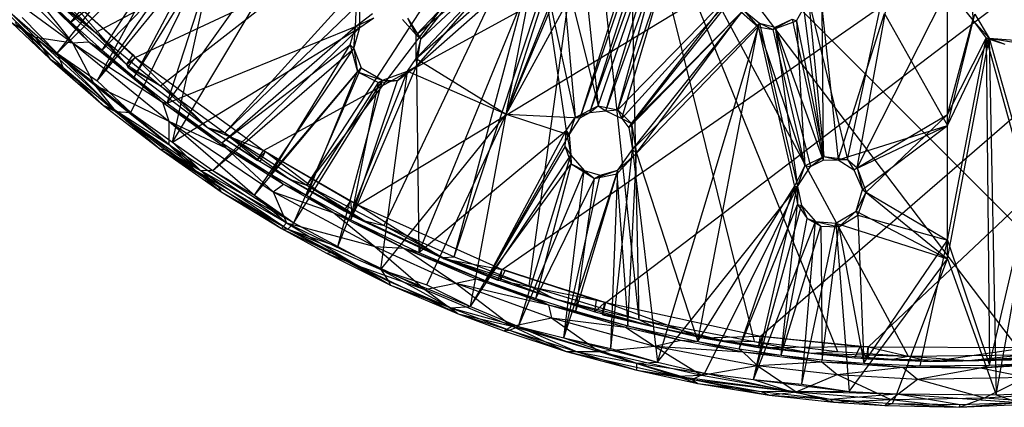
# Model space of a CAD drawing. Units: inches. Extents: x -3.2 to 17.6, y -5.4 to 5.4.
# Drawn here: x 10.7 to 13.7, y -4 to -2.9 of the extents above; entities that cross this region are included whole.
import ezdxf

# ---------------------------------------------------------------- set-up
doc = ezdxf.new("R2010")
doc.units = ezdxf.units.IN
doc.layers.get('0').update_dxf_attribs({"true_color": 0xc2ced6})

msp = doc.modelspace()

# ---------------------------------------------------------------- linework, layer by layer
at = {"color": 8, "true_color": 0x7f7f7f}
for p, q in [((11.0837, -2.9777), (17.3187, -0.0618)), ((11.4718, -3.2593), (17.3187, -0.0618)), ((11.7575, -3.4227), (17.3187, -0.0618)), ((12.1944, -3.6189), (17.3187, -0.0618)), ((12.5084, -3.7188), (17.3187, -0.0618)), ((12.9768, -3.8203), (17.3187, -0.0618)), ((13.3041, -3.8527), (17.3187, -0.0618)), ((12.2064, -3.1485), (12.6517, -2.0996)), ((12.2064, -3.1485), (12.7465, -2.1619)), ((12.4309, -3.1604), (12.7465, -2.1619)), ((10.9631, -2.9022), (12.2596, -2.2096)), ((11.16, -3.0632), (12.2596, -2.2096)), ((11.3553, -3.2053), (12.2596, -2.2096)), ((12.4309, -3.1604), (12.7593, -2.2071)), ((12.4604, -3.144), (12.7593, -2.2071)), ((12.4604, -3.144), (12.7842, -2.2392)), ((12.485, -3.1234), (12.7863, -2.2501)), ((12.5088, -3.1387), (12.7842, -2.2392)), ((12.5088, -3.1387), (12.8246, -2.2582)), ((12.5448, -3.1355), (12.7863, -2.2501)), ((12.5566, -3.1625), (12.8246, -2.2582)), ((11.1801, -3.1154), (11.7737, -2.2847)), ((11.1966, -3.2336), (11.767, -2.2793)), ((11.3553, -3.2053), (12.3013, -2.2947)), ((11.6028, -3.3636), (12.3013, -2.2947)), ((11.751, -2.8839), (11.7737, -2.2847)), ((11.7635, -2.8867), (11.767, -2.2793)), ((12.5448, -3.1355), (12.8402, -2.2668)), ((12.5779, -2.3089), (12.6087, -3.7698)), ((12.5779, -2.3089), (12.9575, -3.8368)), ((12.5779, -2.3089), (13.2102, -3.8665)), ((12.5779, -2.3089), (13.4238, -3.8814)), ((12.5779, -2.3089), (13.7711, -3.8771)), ((12.5779, -2.3089), (14.1076, -3.8419)), ((13.24, -3.2859), (13.4492, -2.3176)), ((13.2698, -3.3111), (13.4492, -2.3176)), ((11.6028, -3.3636), (12.3809, -2.343)), ((11.8373, -3.4857), (12.3809, -2.343)), ((12.0493, -3.5809), (12.3809, -2.343)), ((12.0493, -3.5809), (12.4579, -2.3497)), ((12.2764, -3.6684), (12.4579, -2.3497)), ((12.4579, -2.3497), (12.6087, -3.7698)), ((10.8475, -2.9641), (11.1709, -2.5535)), ((10.8885, -2.8709), (11.1601, -2.5477)), ((11.9345, -2.9093), (12.2413, -2.5846)), ((11.9488, -2.9219), (12.2271, -2.5702)), ((10.8475, -2.9641), (11.2078, -2.6086)), ((10.8885, -2.8709), (11.2031, -2.6183)), ((10.9681, -3.0477), (11.3368, -2.5997)), ((10.9681, -3.0477), (11.2078, -2.6086)), ((10.983, -2.9556), (11.2031, -2.6183)), ((11.0698, -3.1436), (11.3368, -2.5997)), ((11.0802, -3.0371), (11.3475, -2.6026)), ((11.1801, -3.1154), (11.3475, -2.6026)), ((11.1966, -3.2336), (11.3368, -2.5997)), ((12.2064, -3.1485), (12.4171, -2.6226)), ((12.4329, -2.6206), (12.485, -3.1234)), ((10.9681, -3.0477), (11.2689, -2.6246)), ((10.983, -2.9556), (11.2956, -2.6328)), ((11.0802, -3.0371), (11.2956, -2.6328)), ((11.9338, -2.9811), (12.2641, -2.6315)), ((11.9345, -2.9093), (12.2641, -2.6315)), ((11.9356, -3.0034), (12.2539, -2.6369)), ((11.9488, -2.9219), (12.2539, -2.6369)), ((10.5259, -2.6636), (10.7805, -2.9165)), ((10.5259, -2.6636), (10.8932, -2.9328)), ((10.6434, -2.6825), (10.8932, -2.9328)), ((11.9338, -2.9811), (12.3026, -2.6562)), ((11.9356, -3.0034), (12.3098, -2.6732)), ((11.9423, -3.5675), (12.3098, -2.6732)), ((12.2064, -3.1485), (12.3026, -2.6562)), ((12.2064, -3.1485), (12.3655, -2.6581)), ((12.3098, -2.6732), (12.388, -3.1986)), ((12.3098, -2.6732), (12.4153, -3.1592)), ((12.3721, -2.6668), (12.4153, -3.1592)), ((12.3721, -2.6668), (12.485, -3.1234)), ((10.7527, -2.6959), (10.9631, -2.9022)), ((10.719, -2.7142), (10.8932, -2.9328)), ((10.719, -2.7142), (10.9431, -2.9301)), ((10.6172, -2.7663), (10.8475, -2.9641)), ((10.6172, -2.7663), (10.8642, -3.0065)), ((10.7867, -2.7489), (10.9631, -2.9022)), ((10.8402, -2.7557), (11.0837, -2.9777)), ((12.5448, -3.1355), (12.9041, -2.7673)), ((12.5566, -3.1625), (12.9154, -2.768)), ((12.5776, -3.1901), (12.9154, -2.768)), ((12.5866, -3.1769), (12.9041, -2.7673)), ((13.2698, -3.3111), (13.5433, -2.7701)), ((13.5433, -3.1503), (13.5433, -2.7701)), ((13.5433, -2.7701), (13.6194, -2.8642)), ((10.7967, -2.7833), (10.8885, -2.8709)), ((10.7967, -2.7833), (10.9431, -2.9301)), ((10.8321, -2.7966), (10.9631, -2.9022)), ((10.8321, -2.7966), (11.0573, -2.9989)), ((10.8616, -2.7774), (11.0573, -2.9989)), ((10.8616, -2.7774), (11.0769, -2.9698)), ((10.8616, -2.7774), (11.0837, -2.9777)), ((13.0858, -2.8667), (13.1218, -2.8016)), ((13.1218, -2.8016), (13.1681, -3.277)), ((13.1218, -2.8016), (13.24, -3.2859)), ((13.5433, -3.183), (13.5433, -2.7792)), ((13.1048, -2.8114), (13.1663, -3.2881)), ((13.1629, -2.8253), (13.1663, -3.2881)), ((13.1629, -2.8253), (13.2119, -3.2866)), ((13.6174, -2.804), (13.6194, -2.8642)), ((10.7411, -2.8565), (10.8475, -2.9641)), ((11.751, -2.8839), (11.8024, -2.8444)), ((11.751, -2.8839), (11.8057, -2.8572)), ((11.7635, -2.8867), (11.8057, -2.8572)), ((11.9081, -2.8586), (11.9345, -2.9093)), ((11.9081, -2.8586), (11.9488, -2.9219)), ((12.5776, -3.1901), (12.9256, -2.8347)), ((12.5866, -3.1769), (12.9196, -2.8407)), ((12.5887, -3.2554), (12.9256, -2.8347)), ((12.6014, -3.2666), (12.9196, -2.8407)), ((12.9196, -2.8407), (12.9692, -2.8849)), ((12.9256, -2.8347), (12.9692, -2.8849)), ((12.9256, -2.8347), (12.9733, -2.8734)), ((13.0143, -2.8927), (13.0726, -2.8617)), ((13.0215, -2.8859), (13.0726, -2.8617)), ((13.0726, -2.8617), (13.0858, -2.8667)), ((13.0726, -2.8617), (13.1663, -3.2881)), ((13.2119, -3.2866), (13.3527, -2.8444)), ((13.3527, -2.8444), (13.5433, -3.183)), ((13.5433, -3.183), (13.6259, -2.8464)), ((13.6194, -2.8642), (13.6259, -2.8464)), ((13.6259, -2.8464), (13.6693, -2.9196)), ((10.7091, -2.8717), (10.7805, -2.9165)), ((10.7091, -2.8717), (10.8247, -2.9815)), ((10.7205, -2.8719), (10.8247, -2.9815)), ((10.7205, -2.8719), (10.8642, -3.0065)), ((10.8885, -2.8709), (10.9431, -2.9301)), ((10.8885, -2.8709), (10.983, -2.9556)), ((11.1801, -3.1154), (11.751, -2.8839)), ((11.1966, -3.2336), (11.7635, -2.8867)), ((11.3188, -3.3189), (11.7635, -2.8867)), ((11.3456, -3.2352), (11.751, -2.8839)), ((11.7339, -2.9394), (11.751, -2.8839)), ((11.7451, -2.9503), (11.751, -2.8839)), ((11.7451, -2.9503), (11.7635, -2.8867)), ((11.751, -2.8839), (11.7635, -2.8867)), ((11.8929, -2.8625), (11.9345, -2.9093)), ((12.5887, -3.2554), (12.9733, -2.8734)), ((12.6014, -3.2666), (12.9692, -2.8849)), ((12.6649, -3.8987), (12.9733, -2.8734)), ((12.7868, -3.8364), (12.9692, -2.8849)), ((12.9692, -2.8849), (12.9733, -2.8734)), ((12.9692, -2.8849), (13.0143, -2.8927)), ((12.9692, -2.8849), (13.0797, -3.3679)), ((12.9692, -2.8849), (13.1112, -3.3054)), ((12.9733, -2.8734), (13.0143, -2.8927)), ((12.9733, -2.8734), (13.0215, -2.8859)), ((12.9733, -2.8734), (13.0883, -3.3679)), ((13.0143, -2.8927), (13.0858, -2.8667)), ((13.0143, -2.8927), (13.0215, -2.8859)), ((13.0215, -2.8859), (13.0883, -3.3679)), ((13.0215, -2.8859), (13.1285, -3.307)), ((13.0215, -2.8859), (13.1663, -3.2881)), ((13.0858, -2.8667), (13.1112, -3.3054)), ((13.0858, -2.8667), (13.1681, -3.277)), ((13.5433, -3.1503), (13.6194, -2.8642)), ((13.6194, -2.8642), (13.6597, -2.9194)), ((13.6194, -2.8642), (13.6693, -2.9196)), ((10.7805, -2.9165), (10.8247, -2.9815)), ((10.7805, -2.9165), (10.8932, -2.9328)), ((10.7805, -2.9165), (10.9602, -3.0604)), ((10.7805, -2.9165), (11.0189, -3.1342)), ((10.9631, -2.9022), (11.0573, -2.9989)), ((10.9631, -2.9022), (11.16, -3.0632)), ((11.9338, -2.9811), (11.9345, -2.9093)), ((11.9345, -2.9093), (11.9488, -2.9219)), ((13.0143, -2.8927), (13.1112, -3.3054)), ((13.5433, -3.5304), (13.6597, -2.9194)), ((13.5433, -3.1503), (13.6597, -2.9194)), ((13.5433, -3.5866), (13.6693, -2.9196)), ((13.5433, -3.183), (13.6693, -2.9196)), ((13.6597, -2.9194), (13.6693, -2.9196)), ((13.6597, -2.9194), (13.6697, -3.9083)), ((13.6597, -2.9194), (13.7164, -2.9374)), ((13.6597, -2.9194), (13.7901, -3.3915)), ((13.6693, -2.9196), (13.6903, -3.998)), ((13.6693, -2.9196), (13.7164, -2.9374)), ((13.6693, -2.9196), (13.7466, -2.9249)), ((13.6693, -2.9196), (13.7555, -2.9329)), ((13.6693, -2.9196), (13.8003, -3.3827)), ((10.8932, -2.9328), (10.9431, -2.9301)), ((10.8932, -2.9328), (10.9602, -3.0604)), ((10.8932, -2.9328), (11.1658, -3.1127)), ((10.8932, -2.9328), (11.1854, -3.1703)), ((10.9431, -2.9301), (10.983, -2.9556)), ((10.9431, -2.9301), (11.0802, -3.0371)), ((10.9431, -2.9301), (11.1658, -3.1127)), ((11.3188, -3.3189), (11.7451, -2.9503)), ((11.3456, -3.2352), (11.7339, -2.9394)), ((11.4447, -3.3935), (11.7451, -2.9503)), ((11.494, -3.3303), (11.7339, -2.9394)), ((11.7339, -2.9394), (11.7451, -2.9503)), ((11.7339, -2.9394), (11.7569, -3.0208)), ((11.7451, -2.9503), (11.7569, -3.0208)), ((11.7451, -2.9503), (11.7681, -3.0086)), ((11.9338, -2.9811), (11.9488, -2.9219)), ((11.9356, -3.0034), (11.9488, -2.9219)), ((10.8475, -2.9641), (10.8642, -3.0065)), ((10.8475, -2.9641), (10.9681, -3.0477)), ((10.8475, -2.9641), (11.0237, -3.1409)), ((10.8475, -2.9641), (11.0698, -3.1436)), ((10.983, -2.9556), (11.0802, -3.0371)), ((11.0573, -2.9989), (11.0769, -2.9698)), ((11.0573, -2.9989), (11.0837, -2.9777)), ((11.0615, -3.0066), (11.0837, -2.9777)), ((11.0769, -2.9698), (11.0837, -2.9777)), ((11.0837, -2.9777), (11.3027, -3.1889)), ((11.0837, -2.9777), (11.4718, -3.2593)), ((11.9078, -3.019), (11.9338, -2.9811)), ((11.9338, -2.9811), (11.9356, -3.0034)), ((11.9338, -2.9811), (12.2064, -3.1485)), ((10.8247, -2.9815), (10.8642, -3.0065)), ((10.8247, -2.9815), (10.9874, -3.1228)), ((10.8247, -2.9815), (11.0189, -3.1342)), ((10.8642, -3.0065), (10.9874, -3.1228)), ((10.8642, -3.0065), (11.0237, -3.1409)), ((11.0573, -2.9989), (11.0615, -3.0066)), ((11.0573, -2.9989), (11.16, -3.0632)), ((11.0615, -3.0066), (11.16, -3.0632)), ((11.0615, -3.0066), (11.3027, -3.1889)), ((11.4447, -3.3935), (11.7681, -3.0086)), ((11.564, -3.4773), (11.7681, -3.0086)), ((11.7362, -3.4681), (11.9356, -3.0034)), ((11.7569, -3.0208), (11.7681, -3.0086)), ((11.7681, -3.0086), (11.8322, -3.0461)), ((11.8775, -3.0475), (11.9356, -3.0034)), ((11.9078, -3.019), (11.9356, -3.0034)), ((11.9356, -3.0034), (11.9423, -3.5675)), ((11.0802, -3.0371), (11.1658, -3.1127)), ((11.0802, -3.0371), (11.1801, -3.1154)), ((11.494, -3.3303), (11.7569, -3.0208)), ((11.6032, -3.395), (11.7569, -3.0208)), ((11.6966, -3.5496), (11.9078, -3.019)), ((11.7569, -3.0208), (11.8204, -3.0528)), ((11.7569, -3.0208), (11.8322, -3.0461)), ((11.8273, -3.6184), (11.9078, -3.019)), ((11.8322, -3.0461), (11.9078, -3.019)), ((11.8775, -3.0475), (11.9078, -3.019)), ((11.9078, -3.019), (12.2064, -3.1485)), ((10.9602, -3.0604), (11.0189, -3.1342)), ((10.9602, -3.0604), (11.1854, -3.1703)), ((10.9602, -3.0604), (11.1855, -3.2412)), ((10.9681, -3.0477), (11.0698, -3.1436)), ((11.16, -3.0632), (11.3027, -3.1889)), ((11.16, -3.0632), (11.3553, -3.2053)), ((11.564, -3.4773), (11.8322, -3.0461)), ((11.6032, -3.395), (11.8204, -3.0528)), ((11.6966, -3.5496), (11.8322, -3.0461)), ((11.7362, -3.4681), (11.8775, -3.0475)), ((11.7362, -3.4681), (11.8204, -3.0528)), ((11.8204, -3.0528), (11.8322, -3.0461)), ((11.8204, -3.0528), (11.8775, -3.0475)), ((11.8322, -3.0461), (11.8775, -3.0475)), ((10.9874, -3.1228), (11.0189, -3.1342)), ((10.9874, -3.1228), (11.0237, -3.1409)), ((10.9874, -3.1228), (11.158, -3.2541)), ((11.1658, -3.1127), (11.1801, -3.1154)), ((11.1658, -3.1127), (11.1854, -3.1703)), ((11.1658, -3.1127), (11.3456, -3.2352)), ((11.1658, -3.1127), (11.3577, -3.2505)), ((11.1801, -3.1154), (11.3456, -3.2352)), ((12.4153, -3.1592), (12.485, -3.1234)), ((12.4604, -3.144), (12.485, -3.1234)), ((12.485, -3.1234), (12.5088, -3.1387)), ((12.485, -3.1234), (12.5448, -3.1355)), ((11.0189, -3.1342), (11.158, -3.2541)), ((11.0189, -3.1342), (11.1855, -3.2412)), ((11.0189, -3.1342), (11.2662, -3.3192)), ((11.0237, -3.1409), (11.0698, -3.1436)), ((11.0237, -3.1409), (11.158, -3.2541)), ((11.0237, -3.1409), (11.1736, -3.2559)), ((11.0237, -3.1409), (11.2804, -3.318)), ((11.0698, -3.1436), (11.1966, -3.2336)), ((11.0698, -3.1436), (11.2804, -3.318)), ((11.8273, -3.6184), (12.2064, -3.1485)), ((11.9669, -3.6654), (12.2064, -3.1485)), ((12.0986, -3.7305), (12.2064, -3.1485)), ((12.2064, -3.1485), (12.3974, -3.2117)), ((12.2064, -3.1485), (12.4309, -3.1604)), ((12.388, -3.1986), (12.4153, -3.1592)), ((12.3974, -3.2117), (12.4153, -3.1592)), ((12.4153, -3.1592), (12.4604, -3.144)), ((12.4153, -3.1592), (12.4309, -3.1604)), ((12.4309, -3.1604), (12.4604, -3.144)), ((12.4604, -3.144), (12.5088, -3.1387)), ((12.5088, -3.1387), (12.5448, -3.1355)), ((12.5088, -3.1387), (12.5566, -3.1625)), ((12.5448, -3.1355), (12.5566, -3.1625)), ((12.5448, -3.1355), (12.5866, -3.1769)), ((13.2698, -3.3111), (13.5433, -3.1503)), ((13.2962, -3.3848), (13.5433, -3.1503)), ((13.5433, -3.5304), (13.5433, -3.1503)), ((11.1854, -3.1703), (11.1855, -3.2412)), ((11.1854, -3.1703), (11.3577, -3.2505)), ((11.1854, -3.1703), (11.5012, -3.3838)), ((11.1854, -3.1703), (11.5416, -3.4774)), ((11.3027, -3.1889), (11.3553, -3.2053)), ((11.3027, -3.1889), (11.4525, -3.2883)), ((11.3027, -3.1889), (11.4617, -3.2922)), ((11.3027, -3.1889), (11.4718, -3.2593)), ((12.3974, -3.2117), (12.4309, -3.1604)), ((12.5566, -3.1625), (12.5776, -3.1901)), ((12.5566, -3.1625), (12.5866, -3.1769)), ((12.5776, -3.1901), (12.5866, -3.1769)), ((12.5866, -3.1769), (12.5887, -3.2554)), ((12.5866, -3.1769), (12.6014, -3.2666)), ((13.2119, -3.2866), (13.5433, -3.183)), ((13.2595, -3.317), (13.5433, -3.183)), ((13.2854, -3.3769), (13.5433, -3.183)), ((13.5433, -3.5866), (13.5433, -3.183)), ((11.3553, -3.2053), (11.4617, -3.2922)), ((11.3553, -3.2053), (11.5531, -3.3462)), ((11.3553, -3.2053), (11.6028, -3.3636)), ((11.9423, -3.5675), (12.388, -3.1986)), ((12.0986, -3.7305), (12.3974, -3.2117)), ((12.1448, -3.6527), (12.388, -3.1986)), ((12.3856, -3.2476), (12.388, -3.1986)), ((12.388, -3.1986), (12.3974, -3.2117)), ((12.388, -3.1986), (12.4024, -3.2725)), ((12.3974, -3.2117), (12.4024, -3.2725)), ((12.5776, -3.1901), (12.5887, -3.2554)), ((11.1855, -3.2412), (11.2662, -3.3192)), ((11.1855, -3.2412), (11.5416, -3.4774)), ((11.1966, -3.2336), (11.2804, -3.318)), ((11.1966, -3.2336), (11.3188, -3.3189)), ((11.3456, -3.2352), (11.3577, -3.2505)), ((11.3456, -3.2352), (11.494, -3.3303)), ((12.1448, -3.6527), (12.3856, -3.2476)), ((12.3856, -3.2476), (12.4024, -3.2725)), ((12.3856, -3.2476), (12.4039, -3.2987)), ((11.158, -3.2541), (11.1736, -3.2559)), ((11.158, -3.2541), (11.2662, -3.3192)), ((11.158, -3.2541), (11.3347, -3.3674)), ((11.158, -3.2541), (11.3439, -3.3836)), ((11.1736, -3.2559), (11.2804, -3.318)), ((11.1736, -3.2559), (11.3347, -3.3674)), ((11.3577, -3.2505), (11.494, -3.3303)), ((11.3577, -3.2505), (11.5012, -3.3838)), ((11.3577, -3.2505), (11.5327, -3.3608)), ((11.4525, -3.2883), (11.4718, -3.2593)), ((11.4525, -3.2883), (11.4775, -3.2618)), ((11.4617, -3.2922), (11.4775, -3.2618)), ((11.4718, -3.2593), (11.4775, -3.2618)), ((11.4718, -3.2593), (11.7358, -3.4117)), ((11.4718, -3.2593), (11.7575, -3.4227)), ((11.4775, -3.2618), (11.7159, -3.4409)), ((11.4775, -3.2618), (11.7358, -3.4117)), ((12.0986, -3.7305), (12.4024, -3.2725)), ((12.2439, -3.7909), (12.4024, -3.2725)), ((12.4024, -3.2725), (12.4039, -3.2987)), ((12.4024, -3.2725), (12.4424, -3.3193)), ((12.5235, -3.8575), (12.5887, -3.2554)), ((12.542, -3.3297), (12.6014, -3.2666)), ((12.5448, -3.3181), (12.5887, -3.2554)), ((12.5448, -3.3181), (12.6014, -3.2666)), ((12.5753, -3.7894), (12.6014, -3.2666)), ((12.5887, -3.2554), (12.6014, -3.2666)), ((12.5887, -3.2554), (12.6649, -3.8987)), ((12.6014, -3.2666), (12.7868, -3.8364)), ((13.1112, -3.3054), (13.1681, -3.277)), ((13.1285, -3.307), (13.1681, -3.277)), ((13.1663, -3.2881), (13.1681, -3.277)), ((13.1681, -3.277), (13.2119, -3.2866)), ((13.1681, -3.277), (13.24, -3.2859)), ((11.4525, -3.2883), (11.4617, -3.2922)), ((11.4617, -3.2922), (11.5531, -3.3462)), ((11.4617, -3.2922), (11.7159, -3.4409)), ((12.1448, -3.6527), (12.4039, -3.2987)), ((12.2966, -3.7063), (12.4039, -3.2987)), ((12.4039, -3.2987), (12.4424, -3.3193)), ((12.4039, -3.2987), (12.4738, -3.3437)), ((13.0797, -3.3679), (13.1112, -3.3054)), ((13.0883, -3.3679), (13.1112, -3.3054)), ((13.0883, -3.3679), (13.1285, -3.307)), ((13.1112, -3.3054), (13.1285, -3.307)), ((13.1285, -3.307), (13.1663, -3.2881)), ((13.1663, -3.2881), (13.2119, -3.2866)), ((13.2119, -3.2866), (13.24, -3.2859)), ((13.2119, -3.2866), (13.2595, -3.317)), ((13.24, -3.2859), (13.2595, -3.317)), ((13.24, -3.2859), (13.2698, -3.3111)), ((11.2662, -3.3192), (11.3439, -3.3836)), ((11.2662, -3.3192), (11.526, -3.4943)), ((11.2662, -3.3192), (11.5416, -3.4774)), ((11.2804, -3.318), (11.3188, -3.3189)), ((11.2804, -3.318), (11.3347, -3.3674)), ((11.2804, -3.318), (11.546, -3.497)), ((11.2804, -3.318), (11.564, -3.4773)), ((11.3188, -3.3189), (11.4447, -3.3935)), ((11.3188, -3.3189), (11.564, -3.4773)), ((11.494, -3.3303), (11.5327, -3.3608)), ((11.494, -3.3303), (11.6032, -3.395)), ((12.2439, -3.7909), (12.4424, -3.3193)), ((12.3809, -3.8258), (12.5448, -3.3181)), ((12.3809, -3.8258), (12.4424, -3.3193)), ((12.3809, -3.8258), (12.4914, -3.3334)), ((12.4181, -3.7449), (12.542, -3.3297)), ((12.4424, -3.3193), (12.4738, -3.3437)), ((12.4424, -3.3193), (12.4914, -3.3334)), ((12.4738, -3.3437), (12.5448, -3.3181)), ((12.4738, -3.3437), (12.542, -3.3297)), ((12.4738, -3.3437), (12.4914, -3.3334)), ((12.4914, -3.3334), (12.5448, -3.3181)), ((12.5235, -3.8575), (12.5448, -3.3181)), ((12.542, -3.3297), (12.5448, -3.3181)), ((12.542, -3.3297), (12.5753, -3.7894)), ((13.2595, -3.317), (13.2698, -3.3111)), ((13.2595, -3.317), (13.2854, -3.3769)), ((13.2698, -3.3111), (13.2854, -3.3769)), ((13.2698, -3.3111), (13.2962, -3.3848)), ((11.3347, -3.3674), (11.3439, -3.3836)), ((11.3347, -3.3674), (11.546, -3.497)), ((11.5012, -3.3838), (11.5327, -3.3608)), ((11.5327, -3.3608), (11.6032, -3.395)), ((11.5327, -3.3608), (11.6847, -3.4473)), ((11.5531, -3.3462), (11.6028, -3.3636)), ((11.5531, -3.3462), (11.7159, -3.4409)), ((11.5531, -3.3462), (11.7787, -3.4712)), ((11.6028, -3.3636), (11.7787, -3.4712)), ((11.6028, -3.3636), (11.8373, -3.4857)), ((12.2966, -3.7063), (12.4738, -3.3437)), ((12.4181, -3.7449), (12.4738, -3.3437)), ((12.6649, -3.8987), (13.0883, -3.3679)), ((12.7868, -3.8364), (13.0797, -3.3679)), ((12.8081, -3.9321), (13.0883, -3.3679)), ((12.9117, -3.859), (13.0797, -3.3679)), ((12.9551, -3.9519), (13.0883, -3.3679)), ((13.0797, -3.3679), (13.0883, -3.3679)), ((13.0797, -3.3679), (13.0889, -3.4219)), ((13.0883, -3.3679), (13.0889, -3.4219)), ((13.0883, -3.3679), (13.1013, -3.4257)), ((11.3439, -3.3836), (11.526, -3.4943)), ((11.3439, -3.3836), (11.546, -3.497)), ((11.4447, -3.3935), (11.564, -3.4773)), ((11.5012, -3.3838), (11.5416, -3.4774)), ((11.5012, -3.3838), (11.6847, -3.4473)), ((11.5012, -3.3838), (11.8087, -3.5492)), ((11.6032, -3.395), (11.6847, -3.4473)), ((11.6032, -3.395), (11.7362, -3.4681)), ((13.2661, -3.4426), (13.2854, -3.3769)), ((13.2661, -3.4426), (13.2962, -3.3848)), ((13.2712, -3.4544), (13.2962, -3.3848)), ((13.2854, -3.3769), (13.2962, -3.3848)), ((13.2854, -3.3769), (13.5433, -3.5866)), ((13.2962, -3.3848), (13.5433, -3.5304)), ((13.6697, -3.9083), (13.7901, -3.3915)), ((13.6903, -3.998), (13.8003, -3.3827)), ((11.7159, -3.4409), (11.7358, -3.4117)), ((11.7358, -3.4117), (11.7395, -3.4524)), ((11.7358, -3.4117), (11.7566, -3.421)), ((11.7358, -3.4117), (11.7575, -3.4227)), ((11.7395, -3.4524), (11.7566, -3.421)), ((11.7404, -3.4569), (11.7566, -3.421)), ((11.7404, -3.4569), (11.7575, -3.4227)), ((11.7566, -3.421), (11.7575, -3.4227)), ((11.7575, -3.4227), (12.0186, -3.5866)), ((11.7575, -3.4227), (12.1944, -3.6189)), ((12.9117, -3.859), (13.0889, -3.4219)), ((12.9551, -3.9519), (13.1013, -3.4257)), ((13.0394, -3.8777), (13.0889, -3.4219)), ((13.0889, -3.4219), (13.1013, -3.4257)), ((13.0889, -3.4219), (13.1183, -3.4647)), ((13.1013, -3.4257), (13.1183, -3.4647)), ((13.1013, -3.4257), (13.1429, -3.4737)), ((11.6847, -3.4473), (11.7362, -3.4681)), ((11.6847, -3.4473), (11.8087, -3.5492)), ((11.6847, -3.4473), (11.8968, -3.5544)), ((11.7159, -3.4409), (11.7395, -3.4524)), ((11.7159, -3.4409), (11.7787, -3.4712)), ((11.7395, -3.4524), (11.7404, -3.4569)), ((11.7395, -3.4524), (11.7787, -3.4712)), ((11.7404, -3.4569), (11.7787, -3.4712)), ((11.7404, -3.4569), (12.0162, -3.5829)), ((11.7404, -3.4569), (12.0186, -3.5866)), ((13.2053, -3.479), (13.2661, -3.4426)), ((13.2136, -3.4895), (13.2661, -3.4426)), ((13.2136, -3.4895), (13.2712, -3.4544)), ((13.2661, -3.4426), (13.2712, -3.4544)), ((13.2661, -3.4426), (13.5433, -3.5866)), ((13.2712, -3.4544), (13.2897, -3.9021)), ((13.2712, -3.4544), (13.5433, -3.5304)), ((11.526, -3.4943), (11.5416, -3.4774)), ((11.5416, -3.4774), (11.7585, -3.6073)), ((11.5416, -3.4774), (11.8087, -3.5492)), ((11.5416, -3.4774), (11.9601, -3.6796)), ((11.546, -3.497), (11.564, -3.4773)), ((11.564, -3.4773), (11.6966, -3.5496)), ((11.7362, -3.4681), (11.8968, -3.5544)), ((11.7362, -3.4681), (11.9423, -3.5675)), ((11.7787, -3.4712), (11.8373, -3.4857)), ((11.7787, -3.4712), (12.0162, -3.5829)), ((11.8373, -3.4857), (12.0162, -3.5829)), ((11.8373, -3.4857), (12.0493, -3.5809)), ((12.9551, -3.9519), (13.1429, -3.4737)), ((13.0394, -3.8777), (13.1183, -3.4647)), ((13.0394, -3.8777), (13.1595, -3.4878)), ((13.1022, -3.9656), (13.1429, -3.4737)), ((13.1022, -3.9656), (13.2053, -3.479)), ((13.1183, -3.4647), (13.1429, -3.4737)), ((13.1183, -3.4647), (13.1595, -3.4878)), ((13.1429, -3.4737), (13.1595, -3.4878)), ((13.1429, -3.4737), (13.2053, -3.479)), ((13.1429, -3.4737), (13.2136, -3.4895)), ((13.1595, -3.4878), (13.1633, -3.8918)), ((13.1595, -3.4878), (13.2136, -3.4895)), ((13.2053, -3.479), (13.2136, -3.4895)), ((13.2053, -3.479), (13.2451, -3.988)), ((13.2053, -3.479), (13.5433, -3.5866)), ((11.526, -3.4943), (11.546, -3.497)), ((11.526, -3.4943), (11.6627, -3.5696)), ((11.526, -3.4943), (11.6758, -3.5677)), ((11.526, -3.4943), (11.7585, -3.6073)), ((11.546, -3.497), (11.6758, -3.5677)), ((11.546, -3.497), (11.6966, -3.5496)), ((11.546, -3.497), (11.8273, -3.6184)), ((11.546, -3.497), (11.8505, -3.6539)), ((13.1633, -3.8918), (13.2136, -3.4895)), ((13.2136, -3.4895), (13.2897, -3.9021)), ((13.2897, -3.9021), (13.5433, -3.5304)), ((13.4601, -3.91), (13.5433, -3.5304)), ((13.5433, -3.5304), (13.6697, -3.9083)), ((11.6627, -3.5696), (11.6758, -3.5677)), ((11.6627, -3.5696), (11.7585, -3.6073)), ((11.6627, -3.5696), (11.8563, -3.6662)), ((11.6758, -3.5677), (11.8505, -3.6539)), ((11.6758, -3.5677), (11.8563, -3.6662)), ((11.6966, -3.5496), (11.8273, -3.6184)), ((11.8087, -3.5492), (11.8968, -3.5544)), ((11.8087, -3.5492), (11.9601, -3.6796)), ((11.8087, -3.5492), (12.0539, -3.6599)), ((11.8968, -3.5544), (11.9423, -3.5675)), ((11.8968, -3.5544), (12.0539, -3.6599)), ((11.8968, -3.5544), (12.1157, -3.6468)), ((11.8968, -3.5544), (12.1448, -3.6527)), ((11.9423, -3.5675), (12.1448, -3.6527)), ((12.0162, -3.5829), (12.0493, -3.5809)), ((12.0162, -3.5829), (12.0186, -3.5866)), ((12.0162, -3.5829), (12.1888, -3.6518)), ((12.0162, -3.5829), (12.2764, -3.6684)), ((12.0162, -3.5829), (12.3506, -3.7067)), ((12.0186, -3.5866), (12.1818, -3.6512)), ((12.0186, -3.5866), (12.1888, -3.6518)), ((12.0186, -3.5866), (12.1944, -3.6189)), ((12.0493, -3.5809), (12.2764, -3.6684)), ((13.2451, -3.988), (13.5433, -3.5866)), ((13.39, -3.9952), (13.5433, -3.5866)), ((13.5433, -3.5866), (13.6903, -3.998)), ((11.7585, -3.6073), (11.8563, -3.6662)), ((11.7585, -3.6073), (11.9601, -3.6796)), ((11.7585, -3.6073), (12.0615, -3.7526)), ((11.8273, -3.6184), (11.8505, -3.6539)), ((11.8273, -3.6184), (11.9669, -3.6654)), ((11.8273, -3.6184), (12.039, -3.7351)), ((11.8273, -3.6184), (12.0986, -3.7305)), ((12.1818, -3.6512), (12.1944, -3.6189)), ((12.1888, -3.6518), (12.1944, -3.6189)), ((12.1888, -3.6518), (12.2042, -3.6206)), ((12.1944, -3.6189), (12.2042, -3.6206)), ((12.1944, -3.6189), (12.4807, -3.7117)), ((12.1944, -3.6189), (12.5084, -3.7188)), ((12.2042, -3.6206), (12.4807, -3.7117)), ((11.8505, -3.6539), (11.8563, -3.6662)), ((11.8505, -3.6539), (12.039, -3.7351)), ((11.8563, -3.6662), (12.039, -3.7351)), ((11.8563, -3.6662), (12.0615, -3.7526)), ((11.9601, -3.6796), (12.0539, -3.6599)), ((11.9669, -3.6654), (12.0986, -3.7305)), ((12.0539, -3.6599), (12.1157, -3.6468)), ((12.0539, -3.6599), (12.2252, -3.7898)), ((12.0539, -3.6599), (12.3349, -3.7261)), ((12.0539, -3.6599), (12.3435, -3.7646)), ((12.1157, -3.6468), (12.1448, -3.6527)), ((12.1157, -3.6468), (12.3349, -3.7261)), ((12.1448, -3.6527), (12.2966, -3.7063)), ((12.1448, -3.6527), (12.3349, -3.7261)), ((12.1818, -3.6512), (12.1888, -3.6518)), ((12.1888, -3.6518), (12.3506, -3.7067)), ((12.1888, -3.6518), (12.4751, -3.7469)), ((12.1888, -3.6518), (12.4807, -3.7117)), ((11.9601, -3.6796), (12.0615, -3.7526)), ((11.9601, -3.6796), (12.2252, -3.7898)), ((12.2764, -3.6684), (12.3506, -3.7067)), ((12.2764, -3.6684), (12.6087, -3.7698)), ((12.2966, -3.7063), (12.3349, -3.7261)), ((12.2966, -3.7063), (12.4181, -3.7449)), ((12.3349, -3.7261), (12.3435, -3.7646)), ((12.3349, -3.7261), (12.4181, -3.7449)), ((12.3349, -3.7261), (12.5677, -3.7931)), ((12.3349, -3.7261), (12.5753, -3.7894)), ((12.3506, -3.7067), (12.4751, -3.7469)), ((12.3506, -3.7067), (12.6087, -3.7698)), ((12.3506, -3.7067), (12.652, -3.7908)), ((12.4751, -3.7469), (12.4807, -3.7117)), ((12.4751, -3.7469), (12.5063, -3.7176)), ((12.4807, -3.7117), (12.5063, -3.7176)), ((12.4807, -3.7117), (12.5084, -3.7188)), ((12.4973, -3.7522), (12.5063, -3.7176)), ((12.4973, -3.7522), (12.5084, -3.7188)), ((12.4991, -3.7563), (12.5084, -3.7188)), ((12.5063, -3.7176), (12.5084, -3.7188)), ((12.5084, -3.7188), (12.8012, -3.8259)), ((12.5084, -3.7188), (12.9768, -3.8203)), ((12.039, -3.7351), (12.0986, -3.7305)), ((12.039, -3.7351), (12.0615, -3.7526)), ((12.039, -3.7351), (12.2168, -3.8021)), ((12.039, -3.7351), (12.2439, -3.7909)), ((12.0615, -3.7526), (12.1996, -3.8042)), ((12.0615, -3.7526), (12.2168, -3.8021)), ((12.0615, -3.7526), (12.2252, -3.7898)), ((12.0986, -3.7305), (12.2439, -3.7909)), ((12.4181, -3.7449), (12.5753, -3.7894)), ((12.4751, -3.7469), (12.4973, -3.7522)), ((12.4751, -3.7469), (12.652, -3.7908)), ((12.4973, -3.7522), (12.4991, -3.7563)), ((12.4973, -3.7522), (12.652, -3.7908)), ((12.4991, -3.7563), (12.652, -3.7908)), ((12.4991, -3.7563), (12.8012, -3.8259)), ((12.2252, -3.7898), (12.3435, -3.7646)), ((12.3435, -3.7646), (12.4878, -3.8672)), ((12.3435, -3.7646), (12.5677, -3.7931)), ((12.3435, -3.7646), (12.6562, -3.8507)), ((12.6087, -3.7698), (12.652, -3.7908)), ((12.6087, -3.7698), (12.8633, -3.8338)), ((12.6087, -3.7698), (12.9575, -3.8368)), ((12.1996, -3.8042), (12.2252, -3.7898)), ((12.1996, -3.8042), (12.2168, -3.8021)), ((12.1996, -3.8042), (12.3885, -3.8663)), ((12.2168, -3.8021), (12.2439, -3.7909)), ((12.2168, -3.8021), (12.3885, -3.8663)), ((12.2168, -3.8021), (12.4216, -3.8682)), ((12.2252, -3.7898), (12.3885, -3.8663)), ((12.2252, -3.7898), (12.4878, -3.8672)), ((12.2439, -3.7909), (12.3809, -3.8258)), ((12.2439, -3.7909), (12.4216, -3.8682)), ((12.2439, -3.7909), (12.6026, -3.9025)), ((12.5677, -3.7931), (12.5753, -3.7894)), ((12.5677, -3.7931), (12.6562, -3.8507)), ((12.5677, -3.7931), (12.7357, -3.8321)), ((12.5753, -3.7894), (12.7357, -3.8321)), ((12.5753, -3.7894), (12.7868, -3.8364)), ((12.652, -3.7908), (12.8012, -3.8259)), ((12.652, -3.7908), (12.8633, -3.8338)), ((12.3809, -3.8258), (12.5235, -3.8575)), ((12.3809, -3.8258), (12.6026, -3.9025)), ((12.3809, -3.8258), (12.6649, -3.8987)), ((12.6562, -3.8507), (12.7357, -3.8321)), ((12.7357, -3.8321), (12.7868, -3.8364)), ((12.7357, -3.8321), (12.9228, -3.8674)), ((12.7868, -3.8364), (12.9117, -3.859)), ((12.7868, -3.8364), (12.9228, -3.8674)), ((12.8012, -3.8259), (12.9768, -3.8203)), ((12.8012, -3.8259), (12.8633, -3.8338)), ((12.8012, -3.8259), (12.9707, -3.8545)), ((12.8012, -3.8259), (12.9811, -3.8543)), ((12.8633, -3.8338), (12.9575, -3.8368)), ((12.8633, -3.8338), (12.9811, -3.8543)), ((12.8633, -3.8338), (13.1305, -3.8715)), ((12.9575, -3.8368), (13.1305, -3.8715)), ((12.9575, -3.8368), (13.2102, -3.8665)), ((12.9707, -3.8545), (12.983, -3.82)), ((12.9707, -3.8545), (12.9768, -3.8203)), ((12.9768, -3.8203), (12.983, -3.82)), ((12.9768, -3.8203), (13.2783, -3.8518)), ((12.9768, -3.8203), (13.3041, -3.8527)), ((12.9811, -3.8543), (12.983, -3.82)), ((12.983, -3.82), (13.2783, -3.8518)), ((12.3885, -3.8663), (12.4216, -3.8682)), ((12.3885, -3.8663), (12.4878, -3.8672)), ((12.3885, -3.8663), (12.6022, -3.9236)), ((12.3885, -3.8663), (12.7237, -3.9413)), ((12.4216, -3.8682), (12.6022, -3.9236)), ((12.4216, -3.8682), (12.6026, -3.9025)), ((12.4878, -3.8672), (12.6562, -3.8507)), ((12.4878, -3.8672), (12.7237, -3.9413)), ((12.4878, -3.8672), (12.798, -3.9384)), ((12.5235, -3.8575), (12.6649, -3.8987)), ((12.6562, -3.8507), (12.798, -3.9384)), ((12.6562, -3.8507), (12.9228, -3.8674)), ((12.6562, -3.8507), (12.9665, -3.9088)), ((12.9117, -3.859), (12.9228, -3.8674)), ((12.9117, -3.859), (13.0394, -3.8777)), ((12.9228, -3.8674), (12.9665, -3.9088)), ((12.9228, -3.8674), (13.0394, -3.8777)), ((12.9228, -3.8674), (13.1621, -3.8984)), ((12.9707, -3.8545), (12.9811, -3.8543)), ((12.9811, -3.8543), (13.2783, -3.8518)), ((12.9811, -3.8543), (13.1305, -3.8715)), ((12.9811, -3.8543), (13.2627, -3.8858)), ((13.1305, -3.8715), (13.2102, -3.8665)), ((13.1305, -3.8715), (13.2627, -3.8858)), ((13.1305, -3.8715), (13.3778, -3.8904)), ((13.1305, -3.8715), (13.4238, -3.8814)), ((13.2102, -3.8665), (13.4238, -3.8814)), ((13.2627, -3.8858), (13.2783, -3.8518)), ((13.2783, -3.8518), (13.2988, -3.8875)), ((13.2783, -3.8518), (13.3025, -3.8519)), ((13.2783, -3.8518), (13.3041, -3.8527)), ((13.2988, -3.8875), (13.3025, -3.8519)), ((13.2988, -3.8875), (13.3041, -3.8527)), ((13.302, -3.8893), (13.3041, -3.8527)), ((13.3025, -3.8519), (13.3041, -3.8527)), ((13.3041, -3.8527), (13.4924, -3.8971)), ((13.3041, -3.8527), (13.7834, -3.8547)), ((13.4924, -3.8971), (13.7834, -3.8547)), ((12.6022, -3.9236), (12.6026, -3.9025)), ((12.6026, -3.9025), (12.6649, -3.8987)), ((12.6026, -3.9025), (12.7694, -3.9515)), ((12.6026, -3.9025), (12.8081, -3.9321)), ((12.6649, -3.8987), (12.8081, -3.9321)), ((12.9665, -3.9088), (13.1621, -3.8984)), ((13.0394, -3.8777), (13.1621, -3.8984)), ((13.0394, -3.8777), (13.1633, -3.8918)), ((13.1621, -3.8984), (13.1633, -3.8918)), ((13.1621, -3.8984), (13.2084, -3.9362)), ((13.1621, -3.8984), (13.2897, -3.9021)), ((13.1621, -3.8984), (13.4075, -3.9144)), ((13.1633, -3.8918), (13.2897, -3.9021)), ((13.2627, -3.8858), (13.2988, -3.8875)), ((13.2627, -3.8858), (13.3778, -3.8904)), ((13.2897, -3.9021), (13.4075, -3.9144)), ((13.2897, -3.9021), (13.4601, -3.91)), ((13.2988, -3.8875), (13.302, -3.8893)), ((13.2988, -3.8875), (13.3778, -3.8904)), ((13.2988, -3.8875), (13.4924, -3.8971)), ((13.302, -3.8893), (13.4924, -3.8971)), ((13.3778, -3.8904), (13.4238, -3.8814)), ((13.3778, -3.8904), (13.4924, -3.8971)), ((13.3778, -3.8904), (13.6068, -3.8936)), ((13.4238, -3.8814), (13.7711, -3.8771)), ((13.4238, -3.8814), (13.6068, -3.8936)), ((13.4924, -3.8971), (13.7844, -3.891)), ((13.4924, -3.8971), (13.6068, -3.8936)), ((13.6068, -3.8936), (13.9105, -3.8767)), ((13.6068, -3.8936), (13.7711, -3.8771)), ((13.6068, -3.8936), (13.8108, -3.8869)), ((13.6068, -3.8936), (13.7864, -3.8877)), ((13.6068, -3.8936), (13.7844, -3.891)), ((13.6429, -3.9157), (13.7959, -3.9022)), ((13.6429, -3.9157), (13.8476, -3.9044)), ((13.6697, -3.9083), (13.7959, -3.9022)), ((12.6022, -3.9236), (12.7237, -3.9413)), ((12.6022, -3.9236), (12.7694, -3.9515)), ((12.6022, -3.9236), (12.7866, -3.9633)), ((12.7694, -3.9515), (12.8081, -3.9321)), ((12.798, -3.9384), (12.9665, -3.9088)), ((12.8081, -3.9321), (12.9551, -3.9519)), ((12.8081, -3.9321), (13.0646, -3.9865)), ((12.9665, -3.9088), (13.0847, -3.9884)), ((12.9665, -3.9088), (13.2084, -3.9362)), ((13.2084, -3.9362), (13.4075, -3.9144)), ((13.4075, -3.9144), (13.4601, -3.91)), ((13.4075, -3.9144), (13.4517, -3.9501)), ((13.4075, -3.9144), (13.6429, -3.9157)), ((13.4517, -3.9501), (13.6429, -3.9157)), ((13.4601, -3.91), (13.6697, -3.9083)), ((13.4601, -3.91), (13.6429, -3.9157)), ((13.6429, -3.9157), (13.6697, -3.9083)), ((13.6429, -3.9157), (13.7824, -3.9444)), ((12.7237, -3.9413), (12.798, -3.9384)), ((12.7237, -3.9413), (12.7866, -3.9633)), ((12.7237, -3.9413), (13.0027, -3.9987)), ((12.7237, -3.9413), (13.0847, -3.9884)), ((12.7694, -3.9515), (12.7866, -3.9633)), ((12.7694, -3.9515), (12.9786, -3.9878)), ((12.7694, -3.9515), (13.0646, -3.9865)), ((12.7866, -3.9633), (12.9786, -3.9878)), ((12.7866, -3.9633), (13.0027, -3.9987)), ((12.798, -3.9384), (13.0847, -3.9884)), ((12.9551, -3.9519), (13.0646, -3.9865)), ((12.9551, -3.9519), (13.1022, -3.9656)), ((12.9551, -3.9519), (13.2451, -3.988)), ((13.0847, -3.9884), (13.2084, -3.9362)), ((13.2084, -3.9362), (13.3711, -4.012)), ((13.2084, -3.9362), (13.4517, -3.9501)), ((13.3711, -4.012), (13.4517, -3.9501)), ((13.4517, -3.9501), (13.7824, -3.9444)), ((13.4517, -3.9501), (13.6548, -4.0073)), ((13.6548, -4.0073), (13.7824, -3.9444)), ((12.9786, -3.9878), (13.0646, -3.9865)), ((12.9786, -3.9878), (13.0027, -3.9987)), ((12.9786, -3.9878), (13.1881, -4.0113)), ((13.0027, -3.9987), (13.0847, -3.9884)), ((13.0646, -3.9865), (13.1881, -4.0113)), ((13.0646, -3.9865), (13.2451, -3.988)), ((13.0646, -3.9865), (13.39, -3.9952)), ((13.0847, -3.9884), (13.1975, -4.0197)), ((13.0847, -3.9884), (13.3711, -4.012)), ((13.1022, -3.9656), (13.2451, -3.988)), ((13.2451, -3.988), (13.39, -3.9952)), ((13.6548, -4.0073), (13.9797, -3.9851)), ((13.6903, -3.998), (13.836, -3.9911)), ((13.0027, -3.9987), (13.1881, -4.0113)), ((13.0027, -3.9987), (13.1975, -4.0197)), ((13.1881, -4.0113), (13.39, -3.9952)), ((13.1881, -4.0113), (13.1975, -4.0197)), ((13.1881, -4.0113), (13.3529, -4.0303)), ((13.1881, -4.0113), (13.3768, -4.0237)), ((13.1975, -4.0197), (13.3711, -4.012)), ((13.1975, -4.0197), (13.3529, -4.0303)), ((13.3529, -4.0303), (13.3711, -4.012)), ((13.3529, -4.0303), (13.3768, -4.0237)), ((13.3711, -4.012), (13.6548, -4.0073)), ((13.3711, -4.012), (13.5779, -4.0355)), ((13.3768, -4.0237), (13.39, -3.9952)), ((13.3768, -4.0237), (13.5779, -4.0355)), ((13.3768, -4.0237), (13.5815, -4.0269)), ((13.39, -3.9952), (13.5815, -4.0269)), ((13.39, -3.9952), (13.6903, -3.998)), ((13.39, -3.9952), (13.7577, -4.021)), ((13.5779, -4.0355), (13.6548, -4.0073)), ((13.5779, -4.0355), (13.7577, -4.021)), ((13.5779, -4.0355), (13.8772, -4.0216)), ((13.5815, -4.0269), (13.7577, -4.021)), ((13.6548, -4.0073), (13.8772, -4.0216)), ((13.6903, -3.998), (13.7577, -4.021)), ((13.3529, -4.0303), (13.5779, -4.0355)), ((13.5779, -4.0355), (13.5815, -4.0269))]:
    msp.add_line(p, q, dxfattribs=at)

doc.saveas('drawing.dxf')
